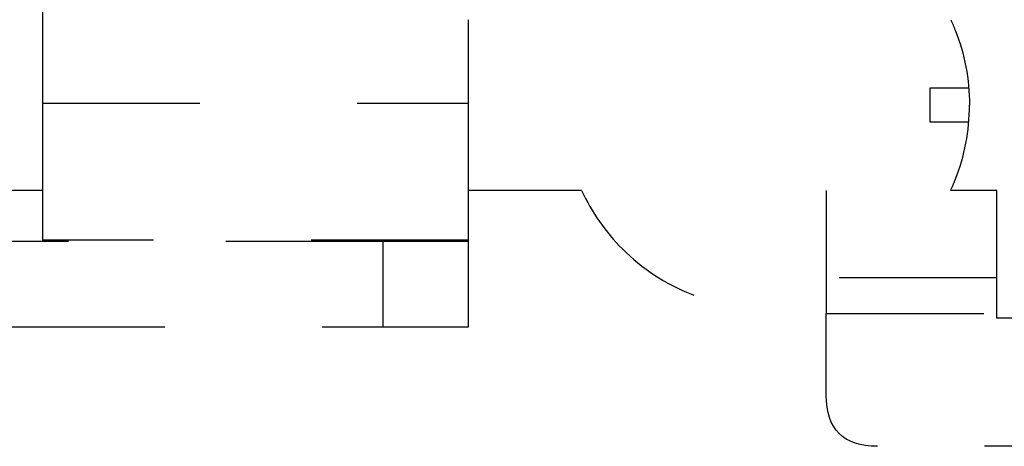
# Model space of a CAD drawing. Units: millimetres. Extents: x 0 to 518, y -251 to 0.
# Drawn here: x 45 to 50, y -75 to -73 of the extents above; entities that cross this region are included whole.
import ezdxf

# ---------------------------------------------------------------- set-up
doc = ezdxf.new("R2010")
doc.units = ezdxf.units.MM
doc.header["$MEASUREMENT"] = 0
for name, pattern in [('AI-Linetype-4685', [1.477731, 0.738866, -0.738866]), ('AI-Linetype-4686', [1.477731, 0.738866, -0.738866]), ('AI-Linetype-4687', [1.477731, 0.738866, -0.738866]), ('AI-Linetype-4772', [1.477731, 0.738866, -0.738866]), ('AI-Linetype-4773', [1.477731, 0.738866, -0.738866]), ('AI-Linetype-4774', [1.477731, 0.738866, -0.738866]), ('AI-Linetype-4775', [1.477731, 0.738866, -0.738866]), ('AI-Linetype-4776', [1.477731, 0.738866, -0.738866]), ('AI-Linetype-4793', [1.477731, 0.738866, -0.738866]), ('AI-Linetype-4794', [1.477731, 0.738866, -0.738866]), ('AI-Linetype-4795', [1.477731, 0.738866, -0.738866]), ('AI-Linetype-4796', [1.477731, 0.738866, -0.738866]), ('AI-Linetype-4818', [1.477731, 0.738866, -0.738866]), ('AI-Linetype-4819', [1.477731, 0.738866, -0.738866]), ('AI-Linetype-5548', [1.477731, 0.738866, -0.738866]), ('AI-Linetype-5549', [1.477731, 0.738866, -0.738866]), ('AI-Linetype-5550', [1.477731, 0.738866, -0.738866]), ('AI-Linetype-5552', [1.477731, 0.738866, -0.738866]), ('AI-Linetype-5553', [1.477731, 0.738866, -0.738866]), ('AI-Linetype-5554', [1.477731, 0.738866, -0.738866]), ('AI-Linetype-5561', [1.477731, 0.738866, -0.738866]), ('AI-Linetype-5563', [1.477731, 0.738866, -0.738866]), ('AI-Linetype-5565', [1.477731, 0.738866, -0.738866]), ('AI-Linetype-5566', [1.477731, 0.738866, -0.738866]), ('AI-Linetype-5567', [1.477731, 0.738866, -0.738866]), ('AI-Linetype-5568', [1.477731, 0.738866, -0.738866]), ('AI-Linetype-5570', [1.477731, 0.738866, -0.738866]), ('AI-Linetype-5572', [1.477731, 0.738866, -0.738866]), ('AI-Linetype-5574', [1.477731, 0.738866, -0.738866]), ('AI-Linetype-5576', [1.477731, 0.738866, -0.738866]), ('AI-Linetype-5577', [1.477731, 0.738866, -0.738866]), ('AI-Linetype-5579', [1.477731, 0.738866, -0.738866]), ('AI-Linetype-5620', [1.477731, 0.738866, -0.738866]), ('AI-Linetype-5680', [1.477731, 0.738866, -0.738866]), ('AI-Linetype-6155', [1.477731, 0.738866, -0.738866]), ('AI-Linetype-6156', [1.477731, 0.738866, -0.738866]), ('AI-Linetype-6157', [1.477731, 0.738866, -0.738866]), ('AI-Linetype-6159', [1.477731, 0.738866, -0.738866]), ('AI-Linetype-6161', [1.477731, 0.738866, -0.738866])]:
    doc.linetypes.add(name, pattern=pattern)
doc.layers.add('Layer 1', color=7, linetype='Continuous', lineweight=0)

msp = doc.modelspace()

# ---------------------------------------------------------------- linework, layer by layer
at = {"layer": 'Layer 1', "color": 0, "linetype": 'AI-Linetype-6155', "lineweight": 25}
msp.add_open_spline([(45.5708, -72.8324), (45.5708, -72.9145), (45.5708, -72.9965), (45.5708, -73.0786)], degree=3, dxfattribs=at)
at = {"layer": 'Layer 1', "color": 0, "linetype": 'AI-Linetype-5570', "lineweight": 25}
msp.add_open_spline([(45.5708, -73.0786), (45.5708, -73.2088), (45.5708, -73.339), (45.5708, -73.4693)], degree=3, dxfattribs=at)
at = {"layer": 'Layer 1', "color": 0, "linetype": 'AI-Linetype-5576', "lineweight": 25}
msp.add_open_spline([(47.5707, -73.4693), (47.5707, -73.339), (47.5707, -73.2088), (47.5707, -73.0786)], degree=3, dxfattribs=at)
at = {"layer": 'Layer 1', "color": 0, "linetype": 'AI-Linetype-6161', "lineweight": 25}
msp.add_open_spline([(49.8347, -73.0786), (49.8421, -73.0947), (49.8491, -73.1109), (49.8556, -73.1273), (49.9003, -73.2401), (49.9226, -73.3572), (49.9226, -73.4786)], degree=3, knots=[0, 0, 0, 0, 1, 1, 1, 2, 2, 2, 2], dxfattribs=at)
at = {"layer": 'Layer 1', "color": 0, "linetype": 'AI-Linetype-4685', "lineweight": 25}
msp.add_open_spline([(49.7386, -73.5586), (49.7386, -73.5052), (49.7386, -73.4519), (49.7386, -73.3986)], degree=3, dxfattribs=at)
at = {"layer": 'Layer 1', "color": 0, "linetype": 'AI-Linetype-4686', "lineweight": 25}
msp.add_open_spline([(49.7386, -73.3986), (49.859, -73.3986), (49.9192, -73.3986), (49.9192, -73.3986)], degree=3, dxfattribs=at)
at = {"layer": 'Layer 1', "color": 0, "linetype": 'AI-Linetype-5563', "lineweight": 25}
msp.add_open_spline([(45.5708, -73.4693), (46.2375, -73.4693), (46.9041, -73.4693), (47.5707, -73.4693)], degree=3, dxfattribs=at)
at = {"layer": 'Layer 1', "color": 0, "linetype": 'AI-Linetype-6156', "lineweight": 25}
msp.add_open_spline([(45.5708, -73.4693), (45.5708, -73.6057), (45.5708, -73.7421), (45.5708, -73.8786)], degree=3, dxfattribs=at)
at = {"layer": 'Layer 1', "color": 0, "linetype": 'AI-Linetype-6157', "lineweight": 25}
msp.add_open_spline([(47.5707, -73.8786), (47.5707, -73.7421), (47.5707, -73.6057), (47.5707, -73.4693)], degree=3, dxfattribs=at)
at = {"layer": 'Layer 1', "color": 0, "linetype": 'AI-Linetype-6159', "lineweight": 25}
msp.add_open_spline([(49.8347, -73.8785), (49.8421, -73.8625), (49.8491, -73.8462), (49.8556, -73.8298), (49.9003, -73.717), (49.9226, -73.5999), (49.9226, -73.4786)], degree=3, knots=[0, 0, 0, 0, 1, 1, 1, 2, 2, 2, 2], dxfattribs=at)
at = {"layer": 'Layer 1', "color": 0, "linetype": 'AI-Linetype-4687', "lineweight": 25}
msp.add_open_spline([(49.9192, -73.5586), (49.9192, -73.5586), (49.859, -73.5586), (49.7386, -73.5586)], degree=3, dxfattribs=at)
at = {"layer": 'Layer 1', "color": 0, "linetype": 'AI-Linetype-5561', "lineweight": 25}
msp.add_open_spline([(45.5708, -73.8785), (44.8509, -73.8785), (44.1309, -73.8785), (43.411, -73.8785)], degree=3, dxfattribs=at)
at = {"layer": 'Layer 1', "color": 0, "linetype": 'AI-Linetype-5572', "lineweight": 25}
msp.add_open_spline([(45.5708, -73.8786), (45.5708, -73.9565), (45.5708, -74.0344), (45.5708, -74.1123)], degree=3, dxfattribs=at)
at = {"layer": 'Layer 1', "color": 0, "linetype": 'AI-Linetype-5574', "lineweight": 25}
msp.add_open_spline([(48.1021, -73.8785), (47.925, -73.8785), (47.7478, -73.8785), (47.5707, -73.8785)], degree=3, dxfattribs=at)
at = {"layer": 'Layer 1', "color": 0, "linetype": 'AI-Linetype-5568', "lineweight": 25}
msp.add_open_spline([(47.5707, -74.1123), (47.5707, -74.0344), (47.5707, -73.9565), (47.5707, -73.8786)], degree=3, dxfattribs=at)
at = {"layer": 'Layer 1', "color": 0, "linetype": 'AI-Linetype-5577', "lineweight": 25}
msp.add_open_spline([(48.1021, -73.8786), (48.1496, -73.9815), (48.2135, -74.0731), (48.2937, -74.1533), (48.3868, -74.2464), (48.4947, -74.3173), (48.6172, -74.3657), (48.73, -74.4104), (48.8471, -74.4327), (48.9684, -74.4327), (49.0646, -74.4327), (49.1587, -74.4185), (49.2506, -74.39)], degree=3, knots=[0, 0, 0, 0, 1, 1, 1, 2, 2, 2, 3, 3, 3, 4, 4, 4, 4], dxfattribs=at)
at = {"layer": 'Layer 1', "color": 0, "linetype": 'AI-Linetype-4775', "lineweight": 25}
msp.add_open_spline([(49.2506, -73.8785), (49.2506, -74.0152), (49.2506, -74.1519), (49.2506, -74.2885)], degree=3, dxfattribs=at)
at = {"layer": 'Layer 1', "color": 0, "linetype": 'AI-Linetype-4774', "lineweight": 25}
msp.add_open_spline([(50.0506, -73.8785), (49.9786, -73.8785), (49.9067, -73.8785), (49.8347, -73.8785)], degree=3, dxfattribs=at)
at = {"layer": 'Layer 1', "color": 0, "linetype": 'AI-Linetype-4819', "lineweight": 25}
msp.add_open_spline([(50.0506, -74.2885), (50.0506, -74.1519), (50.0506, -74.0152), (50.0506, -73.8785)], degree=3, dxfattribs=at)
at = {"layer": 'Layer 1', "color": 0, "linetype": 'AI-Linetype-5579', "lineweight": 25}
msp.add_open_spline([(45.5709, -74.1185), (44.5309, -74.1185), (43.491, -74.1185), (42.451, -74.1185)], degree=3, dxfattribs=at)
at = {"layer": 'Layer 1', "color": 0, "linetype": 'AI-Linetype-5565', "lineweight": 25}
msp.add_open_spline([(45.5708, -74.1123), (45.5708, -74.1143), (45.5708, -74.1164), (45.5708, -74.1185)], degree=3, dxfattribs=at)
at = {"layer": 'Layer 1', "color": 0, "linetype": 'AI-Linetype-5567', "lineweight": 25}
msp.add_open_spline([(47.5707, -74.1123), (46.9041, -74.1123), (46.2375, -74.1123), (45.5708, -74.1123)], degree=3, dxfattribs=at)
at = {"layer": 'Layer 1', "color": 0, "linetype": 'AI-Linetype-5548', "lineweight": 25}
msp.add_open_spline([(47.1707, -74.1185), (46.6375, -74.1185), (46.1042, -74.1185), (45.5709, -74.1185)], degree=3, dxfattribs=at)
at = {"layer": 'Layer 1', "color": 0, "linetype": 'AI-Linetype-5552', "lineweight": 25}
msp.add_open_spline([(47.5707, -74.1185), (47.5707, -74.1185), (47.4374, -74.1185), (47.1707, -74.1185)], degree=3, dxfattribs=at)
at = {"layer": 'Layer 1', "color": 0, "linetype": 'AI-Linetype-5554', "lineweight": 25}
msp.add_open_spline([(47.1707, -74.5184), (47.1707, -74.3851), (47.1707, -74.2518), (47.1707, -74.1185)], degree=3, dxfattribs=at)
at = {"layer": 'Layer 1', "color": 0, "linetype": 'AI-Linetype-5566', "lineweight": 25}
msp.add_open_spline([(47.5707, -74.1185), (47.5707, -74.1164), (47.5707, -74.1143), (47.5707, -74.1123)], degree=3, dxfattribs=at)
at = {"layer": 'Layer 1', "color": 0, "linetype": 'AI-Linetype-5549', "lineweight": 25}
msp.add_open_spline([(47.5707, -74.5184), (47.5707, -74.3851), (47.5707, -74.2518), (47.5707, -74.1185)], degree=3, dxfattribs=at)
at = {"layer": 'Layer 1', "color": 0, "linetype": 'AI-Linetype-4773', "lineweight": 25}
msp.add_open_spline([(49.2506, -74.2885), (49.2506, -74.3174), (49.2506, -74.3512), (49.2506, -74.3901)], degree=3, dxfattribs=at)
at = {"layer": 'Layer 1', "color": 0, "linetype": 'AI-Linetype-5680', "lineweight": 25}
msp.add_open_spline([(50.0506, -74.2885), (49.7839, -74.2885), (49.5173, -74.2885), (49.2506, -74.2885)], degree=3, dxfattribs=at)
at = {"layer": 'Layer 1', "color": 0, "linetype": 'AI-Linetype-4818', "lineweight": 25}
msp.add_open_spline([(50.0506, -74.4564), (50.0506, -74.3911), (50.0506, -74.3352), (50.0506, -74.2885)], degree=3, dxfattribs=at)
at = {"layer": 'Layer 1', "color": 0, "linetype": 'AI-Linetype-5620', "lineweight": 25}
msp.add_open_spline([(49.2506, -74.3901), (49.2506, -74.4117), (49.2506, -74.4338), (49.2506, -74.4564)], degree=3, dxfattribs=at)
at = {"layer": 'Layer 1', "color": 0, "linetype": 'AI-Linetype-4772', "lineweight": 25}
msp.add_open_spline([(49.2506, -74.4564), (49.5173, -74.4564), (49.7839, -74.4564), (50.0506, -74.4564)], degree=3, dxfattribs=at)
at = {"layer": 'Layer 1', "color": 0, "linetype": 'AI-Linetype-4795', "lineweight": 25}
msp.add_open_spline([(49.2506, -74.8385), (49.2506, -74.7111), (49.2506, -74.5837), (49.2506, -74.4564)], degree=3, dxfattribs=at)
at = {"layer": 'Layer 1', "color": 0, "linetype": 'AI-Linetype-4776', "lineweight": 25}
msp.add_open_spline([(50.0506, -74.4785), (50.0506, -74.4711), (50.0506, -74.4638), (50.0506, -74.4564)], degree=3, dxfattribs=at)
at = {"layer": 'Layer 1', "color": 0, "linetype": 'AI-Linetype-4796', "lineweight": 25}
msp.add_open_spline([(50.4506, -74.4785), (50.3172, -74.4785), (50.1839, -74.4785), (50.0506, -74.4785)], degree=3, dxfattribs=at)
at = {"layer": 'Layer 1', "color": 0, "linetype": 'AI-Linetype-5550', "lineweight": 25}
msp.add_open_spline([(42.451, -74.5184), (44.0243, -74.5184), (45.5975, -74.5184), (47.1707, -74.5184)], degree=3, dxfattribs=at)
at = {"layer": 'Layer 1', "color": 0, "linetype": 'AI-Linetype-5553', "lineweight": 25}
msp.add_open_spline([(47.1707, -74.5184), (47.4374, -74.5184), (47.5707, -74.5184), (47.5707, -74.5184)], degree=3, dxfattribs=at)
at = {"layer": 'Layer 1', "color": 0, "linetype": 'AI-Linetype-4794', "lineweight": 25}
msp.add_open_spline([(49.4906, -75.0785), (49.3306, -75.0785), (49.2506, -74.9985), (49.2506, -74.8385)], degree=3, dxfattribs=at)
at = {"layer": 'Layer 1', "color": 0, "linetype": 'AI-Linetype-4793', "lineweight": 25}
msp.add_open_spline([(52.2104, -75.0785), (51.3038, -75.0785), (50.3972, -75.0785), (49.4906, -75.0785)], degree=3, dxfattribs=at)

doc.saveas('drawing.dxf')
